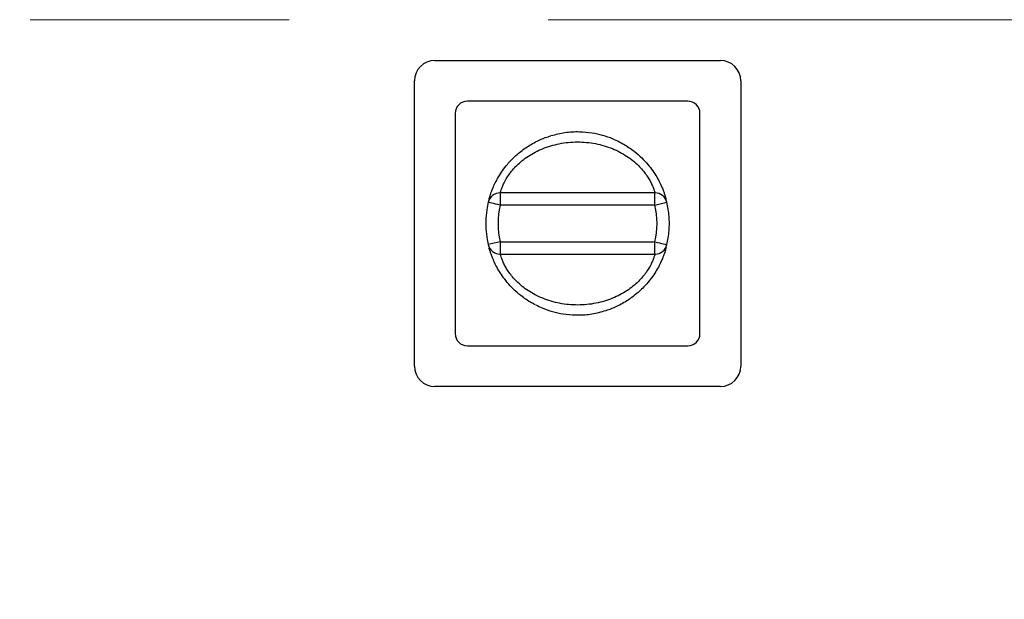
# Model space of a CAD drawing. Units: millimetres. Extents: x 20 to 410, y 10 to 287.
# Drawn here: x 81 to 90, y 241 to 247 of the extents above; entities that cross this region are included whole.
import ezdxf

# ---------------------------------------------------------------- set-up
doc = ezdxf.new("R2010")
doc.units = ezdxf.units.MM
doc.linetypes.add('CENTERX2', pattern=[20.32, 12.7, -2.54, 2.54, -2.54])
doc.dimstyles.new('SLDDIMSTYLE2', dxfattribs={"dimtxt": 0.18, "dimasz": 3.302, "dimexe": 0, "dimexo": 0.0625, "dimgap": 0, "dimtad": 0, "dimtih": 1, "dimtoh": 1, "dimdec": 0, "dimrnd": 1e-09, "dimzin": 0, "dimdsep": 46, "dimtxsty": 'Standard', "dimsah": 1, "dimcen": 0.09, "dimadec": 0, "dimazin": 0, "dimtfac": 3.302, "dimtdec": 0, "dimtofl": 0, "dimtmove": 0, "dimatfit": 3, "dimfxl": 1, "dimfrac": 2, "dimtolj": 1, "dimtzin": 0, "dimarcsym": 0})

msp = doc.modelspace()

# ---------------------------------------------------------------- linework, layer by layer
at = {"color": 7, "linetype": 'CENTERX2', "lineweight": 18}
msp.add_line((45.32042, 247.010157), (131.509702, 247.010157), dxfattribs=at)
at = {"color": 7, "linetype": 'Continuous', "lineweight": 25}
for p, q in [((84.84897, 246.610157), (87.64897, 246.610157)), ((84.64897, 243.610157), (84.64897, 246.410157)), ((87.84897, 246.410157), (87.84897, 243.610157)), ((87.32897, 246.210157), (85.16897, 246.210157)), ((85.04897, 246.090157), (85.04897, 243.930157)), ((87.44897, 243.930157), (87.44897, 246.090157)), ((87.007916, 245.310157), (85.490023, 245.310157)), ((87.007916, 245.190157), (87.007916, 245.310157)), ((87.007916, 245.190157), (85.490023, 245.190157)), ((87.007916, 245.190157), (87.124677, 245.217849)), ((85.490023, 244.830157), (85.373262, 244.802464)), ((85.490023, 244.830157), (87.007916, 244.830157)), ((85.490023, 244.830157), (85.490023, 244.710157)), ((85.490023, 244.710157), (87.007916, 244.710157)), ((85.16897, 243.810157), (87.32897, 243.810157)), ((87.64897, 243.410157), (84.84897, 243.410157))]:
    msp.add_line(p, q, dxfattribs=at)
at = {"color": 7, "linetype": 'Continuous', "lineweight": 25, "flags": 128}
for points in [[(85.490023, 245.310157), (85.490023, 245.307851), (85.490023, 245.301022), (85.490023, 245.289933), (85.490023, 245.27501), (85.490023, 245.256825), (85.490023, 245.236079), (85.490023, 245.213568), (85.490023, 245.190157)], [(85.490023, 245.190157), (85.467244, 245.195559), (85.445341, 245.200754), (85.425154, 245.205542), (85.407461, 245.209738), (85.39294, 245.213182), (85.38215, 245.215741), (85.375506, 245.217317), (85.373262, 245.217849)], [(87.007916, 244.710157), (87.007916, 244.712462), (87.007916, 244.719291), (87.007916, 244.73038), (87.007916, 244.745304), (87.007916, 244.763488), (87.007916, 244.784235), (87.007916, 244.806746), (87.007916, 244.830157)], [(87.007916, 244.830157), (87.030695, 244.824754), (87.052599, 244.819559), (87.072785, 244.814772), (87.090479, 244.810575), (87.105, 244.807131), (87.11579, 244.804572), (87.122434, 244.802996), (87.124677, 244.802464)]]:
    msp.add_lwpolyline(points, dxfattribs=at)
at = {"color": 7, "linetype": 'Continuous', "lineweight": 25}
for centre, radius, start, end in [((84.84897, 246.410157), 0.2, 90, 180), ((87.64897, 246.410157), 0.2, 0, 90), ((85.16897, 246.090157), 0.12, 90, 180), ((87.32897, 246.090157), 0.12, 0, 90), ((85.490023, 245.190157), 0.12, 90, 166.6576362), ((87.007916, 245.190157), 0.12, 13.3423638, 90), ((86.24897, 245.010157), 0.9, 166.6576362, 193.3423638), ((86.24897, 245.010157), 0.78, 166.6576254, 193.3423638), ((86.24897, 245.010157), 0.78, 346.6576254, 13.3423638), ((86.24897, 245.010157), 0.9, 346.6576362, 13.3423638), ((85.490023, 244.830157), 0.12, 193.3423638, 270), ((87.007916, 244.830157), 0.12, 270, 346.6576362), ((85.16897, 243.930157), 0.12, 180, 270), ((87.32897, 243.930157), 0.12, 270, 0), ((84.84897, 243.610157), 0.2, 180, 270), ((87.64897, 243.610157), 0.2, 270, 360)]:
    msp.add_arc(centre, radius, start, end, dxfattribs=at)
for points, knots in [([(86.657998, 245.808521), (86.637794, 245.819141), (86.585692, 245.846528), (86.495605, 245.875577), (86.385525, 245.900227), (86.261526, 245.910834), (86.125042, 245.905151), (86.033606, 245.880959), (85.988258, 245.868961)], [0, 0, 0, 0, 0.099411875, 0.256366235, 0.409732184, 0.589620014, 0.79646873, 1, 1, 1, 1]), ([(85.380829, 245.247204), (85.382309, 245.252649), (85.386295, 245.267318), (85.397629, 245.303407), (85.416004, 245.352585), (85.440946, 245.408182), (85.472349, 245.466756), (85.511772, 245.528268), (85.554596, 245.584131), (85.599052, 245.633692), (85.643201, 245.676781), (85.690648, 245.716965), (85.741125, 245.754011), (85.794401, 245.78788), (85.858267, 245.821945), (85.922703, 245.850851), (85.968867, 245.864501), (85.987111, 245.869895)], [0, 0, 0, 0, 0.04898216, 0.13197465, 0.21579817, 0.292346, 0.36998302, 0.44643073, 0.52504535, 0.58069016, 0.63860544, 0.69901215, 0.75301265, 0.81018558, 0.87061932, 0.94886767, 1, 1, 1, 1]), ([(85.490023, 245.310157), (85.490444, 245.311772), (85.49125, 245.314869), (85.498483, 245.338052), (85.510269, 245.369758), (85.531725, 245.418116), (85.564735, 245.475519), (85.610437, 245.534747), (85.653186, 245.581172), (85.705115, 245.627706), (85.786929, 245.687322), (85.907477, 245.750286), (86.070746, 245.798658), (86.247148, 245.815835), (86.42401, 245.799328), (86.563187, 245.758531), (86.663373, 245.712291), (86.753218, 245.659719), (86.829417, 245.59798), (86.887995, 245.534155), (86.921924, 245.49008), (86.949347, 245.44749), (86.971096, 245.407107), (86.987743, 245.369589), (86.999479, 245.33798), (87.006694, 245.314854), (87.007497, 245.311767), (87.007917, 245.310157)], [0, 0, 0, 0, 0.03884813, 0.07447593, 0.10700919, 0.13661396, 0.18925855, 0.21585645, 0.24213107, 0.27198568, 0.30252392, 0.36384336, 0.43020494, 0.49926589, 0.56830106, 0.63518461, 0.66663385, 0.69721762, 0.75811889, 0.78435686, 0.81093755, 0.83662837, 0.86356032, 0.89313353, 0.9256278, 0.96120825, 1, 1, 1, 1]), ([(86.660674, 245.809867), (86.674686, 245.802624), (86.707666, 245.785578), (86.755595, 245.754751), (86.815399, 245.711138), (86.877732, 245.656348), (86.938067, 245.591105), (86.98674, 245.527443), (87.025995, 245.466061), (87.057258, 245.407624), (87.079148, 245.358784), (87.09434, 245.319592), (87.104694, 245.289468), (87.112672, 245.263674), (87.11532, 245.253589), (87.116557, 245.248877)], [0, 0, 0, 0, 0.049918868, 0.117491854, 0.181275872, 0.287350586, 0.387046725, 0.478944622, 0.568374759, 0.658968138, 0.748315391, 0.813839626, 0.878629634, 0.943299688, 1, 1, 1, 1]), ([(85.837266, 244.210447), (85.823254, 244.217689), (85.790273, 244.234736), (85.742345, 244.265563), (85.682541, 244.309176), (85.620208, 244.363966), (85.559873, 244.429209), (85.5112, 244.49287), (85.471944, 244.554253), (85.440682, 244.61269), (85.418791, 244.661529), (85.4036, 244.700721), (85.393245, 244.730846), (85.385268, 244.756639), (85.38262, 244.766725), (85.381383, 244.771436)], [0, 0, 0, 0, 0.04991887, 0.11749185, 0.18127587, 0.28735059, 0.38704673, 0.47894462, 0.56837476, 0.65896814, 0.74831539, 0.81383963, 0.87862963, 0.94329969, 1, 1, 1, 1]), ([(87.117111, 244.773109), (87.115631, 244.767665), (87.111644, 244.752995), (87.100311, 244.716906), (87.081936, 244.667729), (87.056994, 244.612132), (87.025591, 244.553557), (86.986168, 244.492045), (86.943343, 244.436182), (86.898888, 244.386621), (86.854739, 244.343533), (86.807292, 244.303348), (86.756815, 244.266302), (86.703539, 244.232433), (86.639672, 244.198369), (86.575237, 244.169462), (86.529073, 244.155813), (86.510828, 244.150418)], [0, 0, 0, 0, 0.04898216, 0.13197465, 0.21579817, 0.292346, 0.36998302, 0.44643073, 0.52504535, 0.58069016, 0.63860544, 0.69901215, 0.75301265, 0.81018558, 0.87061932, 0.94886767, 1, 1, 1, 1]), ([(87.007917, 244.710157), (87.007496, 244.708541), (87.00669, 244.705445), (86.999457, 244.682261), (86.987671, 244.650555), (86.966215, 244.602197), (86.933205, 244.544795), (86.887502, 244.485566), (86.844754, 244.439141), (86.792825, 244.392607), (86.711011, 244.332991), (86.590463, 244.270027), (86.427193, 244.221656), (86.250792, 244.204478), (86.07393, 244.220986), (85.934752, 244.261782), (85.834567, 244.308022), (85.744722, 244.360594), (85.668522, 244.422333), (85.609944, 244.486158), (85.576016, 244.530233), (85.548592, 244.572823), (85.526844, 244.613207), (85.510197, 244.650725), (85.49846, 244.682333), (85.491245, 244.70546), (85.490442, 244.708547), (85.490023, 244.710157)], [0, 0, 0, 0, 0.03884813, 0.07447593, 0.10700919, 0.13661396, 0.18925855, 0.21585645, 0.24213107, 0.27198568, 0.30252392, 0.36384336, 0.43020494, 0.49926589, 0.56830106, 0.63518461, 0.66663385, 0.69721762, 0.75811889, 0.78435686, 0.81093755, 0.83662837, 0.86356032, 0.89313353, 0.9256278, 0.96120825, 1, 1, 1, 1]), ([(85.839942, 244.211793), (85.860145, 244.201173), (85.912247, 244.173785), (86.002334, 244.144736), (86.112414, 244.120086), (86.236414, 244.10948), (86.372897, 244.115163), (86.464333, 244.139354), (86.509682, 244.151352)], [0, 0, 0, 0, 0.09941188, 0.25636623, 0.40973218, 0.58962001, 0.79646873, 1, 1, 1, 1])]:
    msp.add_open_spline(points, degree=3, knots=knots, dxfattribs=at)

# ---------------------------------------------------------------- leaders
at = {"color": 7, "linetype": 'Continuous', "lineweight": 0}
msp.add_leader([(62.505182, 247.010157), (82.570043, 228.607742)], dimstyle='SLDDIMSTYLE2', dxfattribs=at)

doc.saveas('drawing.dxf')
